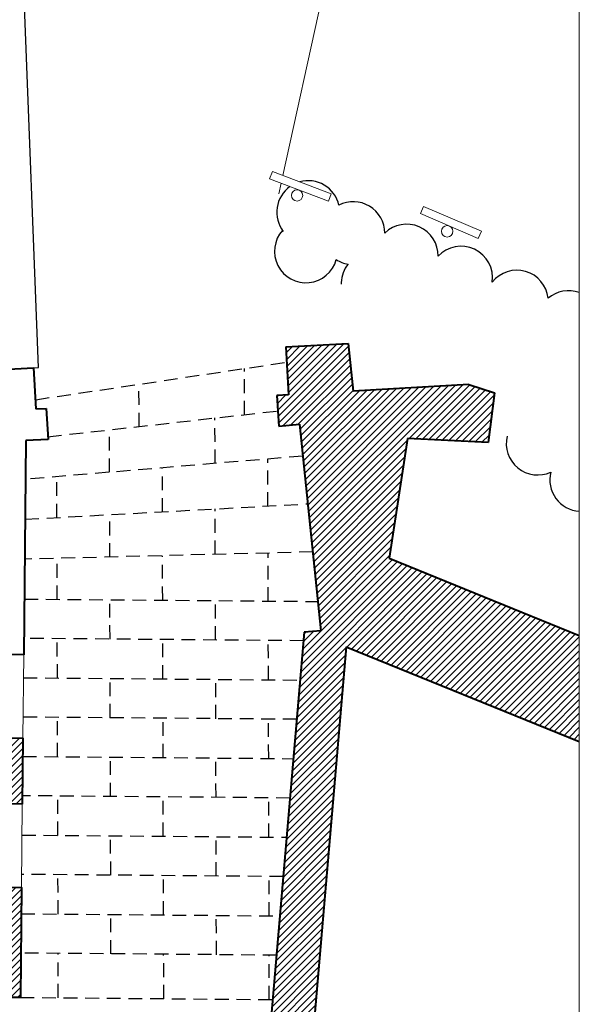
# Model space of a CAD drawing. Units: centimetres. Extents: x -847 to 900, y 15 to 490.
# Drawn here: x -48 to -41, y 148 to 161 of the extents above; entities that cross this region are included whole.
import ezdxf

# ---------------------------------------------------------------- set-up
doc = ezdxf.new("R2010")
doc.units = ezdxf.units.CM
doc.header["$LTSCALE"] = 0.7
doc.header["$MEASUREMENT"] = 0
doc.linetypes.add('CONTINUA', pattern=[0])
doc.linetypes.add('HIDDEN', pattern=[0.375, 0.25, -0.125])
for name, color, linetype in [('CAS', 7, 'CONTINUOUS'), ('COL_MURO_NEUTRO', 254, 'CONTINUOUS'), ('PIANTE', 250, 'CONTINUOUS'), ('TRAT', 10, 'HIDDEN')]:
    doc.layers.add(name, color=color, linetype=linetype)
doc.layers.add('Muri proiezioni', color=4, linetype='CONTINUOUS', lineweight=20)
doc.layers.add('Muri sezionati', color=1, linetype='CONTINUOUS', lineweight=40)
pattern_1 = [(45, (-141.4574, -0.5529), (-0.044194174, 0.044194174), [])]

msp = doc.modelspace()

# ---------------------------------------------------------------- hatches: boundary and pattern name
at = {"layer": 'COL_MURO_NEUTRO'}
h = msp.add_hatch(dxfattribs=at)
h.set_pattern_fill('ANSI31', color=254, scale=0.5, style=0)
h.set_pattern_definition(pattern_1)
h.paths.add_polyline_path([(-42.896, 155.658), (-41.87, 155.609), (-41.79, 156.24), (-42.115, 156.346), (-43.587, 156.263), (-43.651, 156.869), (-44.441, 156.824), (-44.407, 156.216), (-44.556, 156.208), (-44.534, 155.815), (-44.27, 155.842), (-43.996, 153.217), (-44.21, 153.198), (-44.778, 146.58), (-44.396, 146.457), (-44.482, 146.19), (-40.71, 144.973), (-40.71, 145.446), (-44.226, 146.58), (-43.674, 153.011), (-40.71, 151.808), (-40.71, 153.157), (-43.127, 154.138)])
h = msp.add_hatch(dxfattribs=at)
h.set_pattern_fill('ANSI31', color=254, scale=0.5, style=0)
h.set_pattern_definition(pattern_1)
h.paths.add_polyline_path([(-47.806, 149.951), (-48.276, 149.955), (-48.276, 149.955), (-48.506, 149.955), (-48.506, 148.555), (-47.819, 148.555)])
h.paths.add_polyline_path([(-47.787, 151.851), (-48.257, 151.855), (-48.265, 151.015), (-47.795, 151.011)])

# ---------------------------------------------------------------- linework, layer by layer
at = {"layer": 'CAS', "color": 7, "linetype": 'CONTINUA', "lineweight": 25}
for p, q in [((-47.588, 156.563), (-48.021, 167.813)), ((-47.653, 156.56), (-47.588, 156.563))]:
    msp.add_line(p, q, dxfattribs=at)
at = {"layer": 'Muri proiezioni'}
for p, q in [((-40.71, 200.293), (-40.71, 141.896)), ((-44.482, 159.003), (-43.015, 165.666)), ((-44.613, 159.053), (-44.649, 158.959)), ((-44.649, 158.959), (-43.9, 158.676)), ((-43.865, 158.769), (-44.613, 159.053)), ((-44.533, 158.77), (-44.504, 158.904)), ((-43.9, 158.676), (-43.865, 158.769)), ((-42.691, 158.61), (-42.731, 158.518)), ((-41.956, 158.294), (-42.691, 158.61)), ((-42.731, 158.518), (-41.996, 158.202)), ((-41.996, 158.202), (-41.956, 158.294)), ((-47.776, 152.911), (-47.787, 151.851)), ((-47.795, 151.011), (-47.806, 149.951))]:
    msp.add_line(p, q, dxfattribs=at)
for centre in [(-44.3, 158.75), (-42.391, 158.293)]:
    msp.add_circle(centre, 0.0725, dxfattribs=at)
at = {"layer": 'Muri sezionati'}
for p, q in [((-44.441, 156.824), (-43.651, 156.869)), ((-44.441, 156.824), (-44.407, 156.216)), ((-43.651, 156.869), (-43.587, 156.263)), ((-48.58, 156.508), (-47.653, 156.56)), ((-47.653, 156.56), (-47.623, 156.035)), ((-42.115, 156.346), (-43.587, 156.263)), ((-42.115, 156.346), (-41.79, 156.24)), ((-44.407, 156.216), (-44.556, 156.208)), ((-44.556, 156.208), (-44.534, 155.815)), ((-41.79, 156.24), (-41.87, 155.609)), ((-47.623, 156.035), (-47.489, 156.043)), ((-47.623, 156.035), (-47.489, 156.043)), ((-47.489, 156.043), (-47.467, 155.649)), ((-47.489, 156.043), (-47.467, 155.649)), ((-44.534, 155.815), (-44.27, 155.842)), ((-44.27, 155.842), (-43.996, 153.217)), ((-47.75, 155.633), (-47.776, 152.911)), ((-47.467, 155.649), (-47.75, 155.633)), ((-47.467, 155.649), (-47.75, 155.633)), ((-42.896, 155.658), (-43.127, 154.138)), ((-41.87, 155.609), (-42.896, 155.658)), ((-43.127, 154.138), (-40.71, 153.157)), ((-44.21, 153.198), (-44.778, 146.58)), ((-43.996, 153.217), (-44.21, 153.198)), ((-43.674, 153.011), (-44.226, 146.58)), ((-43.674, 153.011), (-40.71, 151.808)), ((-47.776, 152.911), (-48.246, 152.915))]:
    msp.add_line(p, q, dxfattribs=at)
msp.add_lwpolyline([(-47.795, 151.011), (-48.265, 151.015), (-48.257, 151.855), (-47.787, 151.851)], close=True, dxfattribs=at)
msp.add_lwpolyline([(-48.276, 149.955), (-47.806, 149.951), (-47.819, 148.555), (-48.506, 148.555), (-48.506, 149.955), (-48.276, 149.955)], dxfattribs=at)
at = {"layer": 'PIANTE', "color": 94, "linetype": 'CONTINUA', "lineweight": 25}
for centre, start, end in [((-44.158, 158.537), 125.6442, 217.6422), ((-44.158, 158.537), 12.8622, 105.7747), ((-43.585, 158.27), 0.1215, 117.3711), ((-42.906, 157.984), 358.8013, 134.0426), ((-44.187, 158.039), 138.2346, 344.7486), ((-42.214, 157.703), 352.0849, 137.0718), ((-43.585, 158.27), 237.309, 260.3746), ((-43.339, 157.627), 141.4358, 177.7801), ((-41.504, 157.399), 6.2796, 141.5375), ((-43.339, 157.627), 177.7801, 180.9555), ((-40.848, 157.138), 69.8728, 130.3325), ((-41.239, 155.596), 166.6757, 294.5783), ((-40.685, 155.134), 165.8556, 266.4051)]:
    msp.add_arc(centre, 0.4, start, end, dxfattribs=at)
at = {"layer": 'TRAT'}
for p, q in [((-47.624, 156.153), (-44.43, 156.63)), ((-44.968, 155.963), (-44.969, 156.55)), ((-46.309, 155.812), (-46.311, 156.352)), ((-47.469, 155.682), (-44.545, 156.01)), ((-45.343, 155.343), (-45.344, 155.921)), ((-46.685, 155.231), (-46.686, 155.77)), ((-44.228, 155.436), (-47.754, 155.141)), ((-44.67, 154.801), (-44.672, 155.399)), ((-46.012, 154.728), (-46.014, 155.287)), ((-47.354, 154.655), (-47.355, 155.175)), ((-47.759, 154.633), (-44.164, 154.829)), ((-46.682, 154.153), (-46.683, 154.692)), ((-45.34, 154.187), (-45.341, 154.765)), ((-44.1, 154.218), (-47.764, 154.126)), ((-44.667, 153.593), (-44.669, 154.204)), ((-47.351, 153.615), (-47.353, 154.136)), ((-46.009, 153.604), (-46.011, 154.17)), ((-47.769, 153.619), (-44.034, 153.588)), ((-46.679, 153.11), (-46.68, 153.61)), ((-45.337, 153.098), (-45.338, 153.598)), ((-44.219, 153.089), (-47.774, 153.119)), ((-47.348, 152.615), (-47.35, 153.115)), ((-46.006, 152.604), (-46.008, 153.104)), ((-44.664, 152.593), (-44.666, 153.093)), ((-47.779, 152.619), (-44.262, 152.589)), ((-46.676, 152.11), (-46.677, 152.61)), ((-45.334, 152.098), (-45.335, 152.598)), ((-44.305, 152.09), (-47.784, 152.119)), ((-47.346, 151.615), (-47.347, 152.115)), ((-46.004, 151.604), (-46.005, 152.104)), ((-44.661, 151.593), (-44.663, 152.093)), ((-47.789, 151.619), (-44.348, 151.59)), ((-46.673, 151.109), (-46.675, 151.61)), ((-45.331, 151.098), (-45.333, 151.598)), ((-44.391, 151.09), (-47.794, 151.119)), ((-47.343, 150.615), (-47.344, 151.115)), ((-46.001, 150.604), (-46.002, 151.104)), ((-44.659, 150.593), (-44.66, 151.093)), ((-47.799, 150.619), (-44.434, 150.591)), ((-46.67, 150.109), (-46.672, 150.609)), ((-45.328, 150.098), (-45.33, 150.598)), ((-44.476, 150.091), (-47.804, 150.119)), ((-47.34, 149.615), (-47.341, 150.115)), ((-45.998, 149.604), (-45.999, 150.104)), ((-44.656, 149.593), (-44.657, 150.093)), ((-47.809, 149.619), (-44.519, 149.591)), ((-46.668, 149.109), (-46.669, 149.609)), ((-45.326, 149.098), (-45.327, 149.598)), ((-44.562, 149.092), (-47.814, 149.119)), ((-47.337, 148.551), (-47.339, 149.115)), ((-45.995, 148.539), (-45.997, 149.104)), ((-44.653, 148.528), (-44.655, 149.093)), ((-47.819, 148.555), (-44.61, 148.528))]:
    msp.add_line(p, q, dxfattribs=at)

doc.saveas('drawing.dxf')
